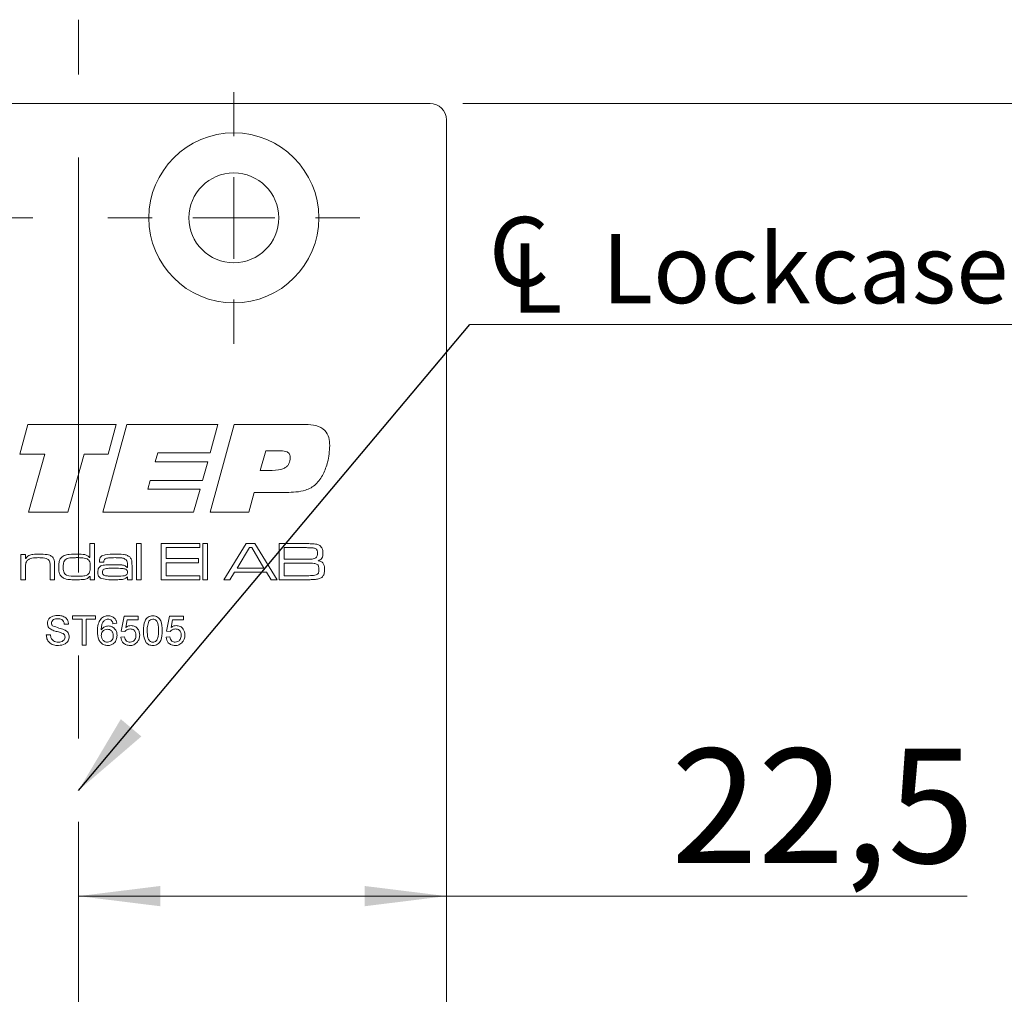
# Model space of a CAD drawing. Units: millimetres. Extents: x 0 to 210, y 0 to 297.
# Drawn here: x 142 to 172, y 172 to 202 of the extents above; entities that cross this region are included whole.
import ezdxf

# ---------------------------------------------------------------- set-up
doc = ezdxf.new("R2010")
doc.units = ezdxf.units.MM
doc.linetypes.add('CENTERX2', pattern=[20.32, 12.7, -2.54, 2.54, -2.54])
doc.styles.add('SLDTEXTSTYLE0', font='TXT', dxfattribs={"width": 0.75})
doc.dimstyles.new('SLDDIMSTYLE2', dxfattribs={"dimtxt": 3.5, "dimasz": 2.5, "dimexe": 0, "dimexo": 0.0625, "dimgap": 0.875, "dimtad": 1, "dimlfac": 2, "dimrnd": 1e-09, "dimzin": 12, "dimdsep": 46, "dimtxsty": 'SLDTEXTSTYLE0', "dimsah": 1, "dimcen": 0.09, "dimadec": 0, "dimazin": 3, "dimtfac": 1, "dimtofl": 0, "dimtmove": 0, "dimatfit": 3, "dimfxl": 0, "dimfrac": 2, "dimtolj": 1, "dimtzin": 12, "dimarcsym": 0})
doc.dimstyles.new('SLDDIMSTYLE4', dxfattribs={"dimtxt": 0.18, "dimasz": 2.5, "dimexe": 0, "dimexo": 0.0625, "dimgap": 0, "dimtad": 0, "dimtih": 1, "dimtoh": 1, "dimdec": 0, "dimrnd": 1e-09, "dimzin": 0, "dimdsep": 46, "dimtxsty": 'Standard', "dimsah": 1, "dimcen": 0.09, "dimadec": 0, "dimazin": 0, "dimtfac": 2.5, "dimtdec": 0, "dimtofl": 0, "dimtmove": 0, "dimatfit": 3, "dimfxl": 0, "dimfrac": 2, "dimtolj": 1, "dimtzin": 0, "dimarcsym": 0})

# ---------------------------------------------------------------- blocks, each defined once
blk = doc.blocks.new('_D_2')
at = {"color": 7, "linetype": 'Continuous', "lineweight": 0}
for p, q in [((144.128, 175.375), (155.378, 175.375)), ((155.378, 175.375), (171.305, 175.375))]:
    blk.add_line(p, q, dxfattribs=at)
for points in [[(144.128, 175.375), (146.628, 175.065), (146.628, 175.685)], [(155.378, 175.375), (152.878, 175.685), (152.878, 175.065)]]:
    blk.add_solid(points, dxfattribs=at)
at = {"color": 7, "linetype": 'Continuous', "lineweight": 0, "insert": (162.253, 179.886), "char_height": 3.5, "attachment_point": 1, "style": 'SLDTEXTSTYLE0'}
blk.add_mtext('22,5', dxfattribs=at)
blk = doc.blocks.new('_D_4')
at = {"color": 7, "linetype": 'Continuous', "lineweight": 0}
for p, q in [((155.878, 199.621), (189.131, 199.621)), ((188.131, 77.121), (188.131, 199.621)), ((155.878, 77.121), (189.131, 77.121))]:
    blk.add_line(p, q, dxfattribs=at)
for points in [[(188.131, 199.621), (187.821, 197.121), (188.441, 197.121)], [(188.131, 77.121), (188.441, 79.621), (187.821, 79.621)]]:
    blk.add_solid(points, dxfattribs=at)
at = {"color": 7, "linetype": 'Continuous', "lineweight": 0, "insert": (183.619, 134.864), "char_height": 3.5, "attachment_point": 1, "rotation": 90, "style": 'SLDTEXTSTYLE0'}
blk.add_mtext('245', dxfattribs=at)
blk = doc.blocks.new('SW_SYMBOL_MOD_CL')
at = {"color": 0, "linetype": 'Continuous', "lineweight": 0, "char_height": 783, "attachment_point": 5, "style": 'SLDTEXTSTYLE0'}
for s, insert in [('C', (400, 600)), ('L', (600, 300))]:
    blk.add_mtext(s, dxfattribs=dict(at, insert=insert))
blk = doc.blocks.new('SW_NOTE_0')
at = {"color": 0, "linetype": 'Continuous', "lineweight": 0}
blk.add_line((29.109, 0), (0, 0), dxfattribs=at)
at = {"color": 0, "linetype": 'Continuous', "lineweight": 0, "xscale": 0.0027037109375, "yscale": 0.0027037109375, "zscale": 0.0027037109375}
blk.add_blockref('SW_SYMBOL_MOD_CL', (0.425, 0.337), dxfattribs=at)
at = {"color": 0, "linetype": 'Continuous', "lineweight": 0, "insert": (4.041, 2.772), "char_height": 2.11667, "attachment_point": 1, "style": 'SLDTEXTSTYLE0'}
blk.add_mtext('Lockcase connect', dxfattribs=at)
blk = doc.blocks.new('SW_CENTERMARKSYMBOL_0')
at = {"color": 0, "linetype": 'Continuous', "lineweight": 0}
for p, q in [((0, 2.5), (0, 3.85)), ((0, 0), (0, 1.25)), ((-2.5, 0), (-3.85, 0)), ((0, 0), (-1.25, 0)), ((0, 0), (0, -1.25)), ((0, 0), (1.25, 0)), ((2.5, 0), (3.85, 0)), ((0, -2.5), (0, -3.85))]:
    blk.add_line(p, q, dxfattribs=at)
blk = doc.blocks.new('SW_CENTERMARKSYMBOL_1')
at = {"color": 0, "linetype": 'Continuous', "lineweight": 0}
for p, q in [((0, 2.5), (0, 3.85)), ((0, 0), (0, 1.25)), ((-2.5, 0), (-3.85, 0)), ((0, 0), (-1.25, 0)), ((0, 0), (0, -1.25)), ((0, 0), (1.25, 0)), ((2.5, 0), (3.85, 0)), ((0, -2.5), (0, -3.85))]:
    blk.add_line(p, q, dxfattribs=at)

msp = doc.modelspace()

# ---------------------------------------------------------------- linework, layer by layer
at = {"color": 7, "linetype": 'CENTERX2', "lineweight": 0}
msp.add_line((144.1282, 83.6714), (144.1282, 202.1836), dxfattribs=at)
at = {"color": 7, "linetype": 'Continuous', "lineweight": 15}
for p, q in [((135.8782, 199.6214), (154.8782, 199.6214)), ((155.3782, 199.1214), (155.3782, 163.2464)), ((142.329, 188.8971), (142.5777, 189.8017)), ((142.5777, 189.8017), (145.2774, 189.8017)), ((144.8753, 187.1214), (145.6092, 189.8017)), ((145.2774, 189.8017), (145.0324, 188.8971)), ((145.6092, 189.8017), (148.3932, 189.8017)), ((148.3932, 189.8017), (148.1534, 188.9306)), ((148.1587, 187.1214), (148.8931, 189.8017)), ((148.8931, 189.8017), (151.075, 189.8017)), ((143.0986, 188.8971), (142.329, 188.8971)), ((142.596, 187.1214), (143.0986, 188.8971)), ((144.3016, 188.8971), (143.8006, 187.1214)), ((145.0324, 188.8971), (144.3016, 188.8971)), ((146.551, 188.9306), (146.4756, 188.6625)), ((148.1534, 188.9306), (146.551, 188.9306)), ((149.8532, 188.9976), (149.6846, 188.3945)), ((150.3113, 188.9976), (149.8532, 188.9976)), ((146.4756, 188.6625), (148.078, 188.6625)), ((148.078, 188.6625), (147.9168, 188.093)), ((149.6846, 188.3945), (150.0532, 188.3945)), ((146.3181, 188.093), (146.2432, 187.8249)), ((147.9168, 188.093), (146.3181, 188.093)), ((146.2432, 187.8249), (147.8456, 187.8249)), ((147.8456, 187.8249), (147.6462, 187.1214)), ((149.5014, 187.7244), (149.3365, 187.1214)), ((150.484, 187.7244), (149.5014, 187.7244)), ((143.8006, 187.1214), (142.596, 187.1214)), ((147.6462, 187.1214), (144.8753, 187.1214)), ((149.3365, 187.1214), (148.1587, 187.1214)), ((144.474, 185.7284), (144.474, 186.1582)), ((144.474, 186.1582), (144.6123, 186.1582)), ((144.6123, 186.1582), (144.6123, 185.0517)), ((145.9033, 186.1582), (146.0416, 186.1582)), ((145.9033, 185.0517), (145.9033, 186.1582)), ((146.0416, 186.1582), (146.0416, 185.0517)), ((146.6564, 186.1582), (147.8398, 186.1582)), ((146.6564, 185.0517), (146.6564, 186.1582)), ((147.8398, 186.1582), (147.8398, 186.0353)), ((147.932, 186.1582), (148.0703, 186.1582)), ((147.932, 185.0517), (147.932, 186.1582)), ((148.0703, 186.1582), (148.0703, 185.0517)), ((148.5751, 185.0517), (149.2593, 186.1582)), ((149.2593, 186.1582), (149.5165, 186.1582)), ((149.5165, 186.1582), (150.1989, 185.0517)), ((150.2681, 186.1582), (151.0618, 186.1582)), ((150.2681, 185.0517), (150.2681, 186.1582)), ((142.3685, 185.8201), (142.5068, 185.8201)), ((142.3685, 185.0517), (142.3685, 185.8201)), ((142.5068, 185.8201), (142.5068, 185.7044)), ((146.8101, 186.0353), (146.8101, 185.6971)), ((147.8398, 186.0353), (146.8101, 186.0353)), ((149.3601, 186.0353), (148.979, 185.4051)), ((149.4245, 186.0353), (149.3601, 186.0353)), ((149.8003, 185.4051), (149.4245, 186.0353)), ((151.0618, 186.0353), (150.4218, 186.0353)), ((150.4218, 186.0353), (150.4218, 185.6818)), ((142.5068, 185.7044), (142.5162, 185.7044)), ((144.4651, 185.7284), (144.474, 185.7284)), ((144.9029, 185.5896), (144.7648, 185.5896)), ((145.6267, 185.4275), (145.6267, 185.5101)), ((146.8101, 185.6971), (147.7937, 185.6971)), ((146.8101, 185.5742), (146.8101, 185.1746)), ((147.7937, 185.5742), (146.8101, 185.5742)), ((147.7937, 185.6971), (147.7937, 185.5742)), ((150.4218, 185.6818), (151.0618, 185.6818)), ((151.0618, 185.5588), (150.4218, 185.5588)), ((150.4218, 185.5588), (150.4218, 185.1746)), ((142.5068, 185.4071), (142.5068, 185.0517)), ((143.2599, 185.0517), (143.2599, 185.434)), ((143.3982, 185.4856), (143.3982, 185.0517)), ((145.6152, 185.4275), (145.6267, 185.4275)), ((145.765, 185.4568), (145.765, 185.0517)), ((148.9015, 185.2822), (148.7574, 185.0517)), ((149.8772, 185.2822), (148.9015, 185.2822)), ((148.979, 185.4051), (149.8003, 185.4051)), ((150.0203, 185.0517), (149.8772, 185.2822)), ((142.5068, 185.0517), (142.3685, 185.0517)), ((143.3982, 185.0517), (143.2599, 185.0517)), ((144.4894, 185.1506), (144.4678, 185.1506)), ((144.4894, 185.0517), (144.4894, 185.1506)), ((144.6123, 185.0517), (144.4894, 185.0517)), ((145.6296, 185.1417), (145.6224, 185.1417)), ((145.6267, 185.0517), (145.6296, 185.1417)), ((145.765, 185.0517), (145.6267, 185.0517)), ((146.0416, 185.0517), (145.9033, 185.0517)), ((147.8398, 185.0517), (146.6564, 185.0517)), ((146.8101, 185.1746), (147.8398, 185.1746)), ((147.8398, 185.1746), (147.8398, 185.0517)), ((148.0703, 185.0517), (147.932, 185.0517)), ((148.7574, 185.0517), (148.5751, 185.0517)), ((150.1989, 185.0517), (150.0203, 185.0517)), ((151.0618, 185.0517), (150.2681, 185.0517)), ((150.4218, 185.1746), (151.0618, 185.1746)), ((143.821, 183.697), (143.6942, 183.697)), ((143.9478, 183.9506), (144.6508, 183.9506)), ((143.9478, 183.8468), (143.9478, 183.9506)), ((144.2359, 183.8468), (143.9478, 183.8468)), ((144.2359, 183.0517), (144.2359, 183.8468)), ((144.3627, 183.8468), (144.3627, 183.0517)), ((144.6508, 183.8468), (144.3627, 183.8468)), ((144.6508, 183.9506), (144.6508, 183.8468)), ((145.2961, 183.7201), (145.1809, 183.7085)), ((145.4344, 183.4781), (145.5266, 183.939)), ((145.5266, 183.939), (145.953, 183.939)), ((145.6208, 183.8238), (145.5751, 183.591)), ((145.953, 183.8238), (145.6208, 183.8238)), ((145.953, 183.939), (145.953, 183.8238)), ((146.8174, 183.4781), (146.9096, 183.939)), ((146.9096, 183.939), (147.336, 183.939)), ((147.0037, 183.8238), (146.958, 183.591)), ((147.336, 183.8238), (147.0037, 183.8238)), ((147.336, 183.939), (147.336, 183.8238)), ((145.5497, 183.4665), (145.4344, 183.4781)), ((146.9326, 183.4665), (146.8174, 183.4781)), ((143.1411, 183.3628), (143.2678, 183.3628)), ((145.4229, 183.2937), (145.5382, 183.3052)), ((146.8058, 183.2937), (146.9211, 183.3052)), ((144.3627, 183.0517), (144.2359, 183.0517))]:
    msp.add_line(p, q, dxfattribs=at)
for radius in [2.6, 1.375]:
    msp.add_circle((148.8782, 196.1214), radius, dxfattribs=at)
msp.add_arc((154.8782, 199.1214), 0.5, 360, 90, dxfattribs=at)
for points, knots in [([(151.075, 189.8017), (151.1802, 189.7974), (151.3896, 189.789), (151.6669, 189.6518), (151.7978, 189.4021), (151.8063, 189.2369), (151.8105, 189.1541)], [0, 0, 0, 0, 0.2811896, 0.5597175, 0.779187, 1, 1, 1, 1]), ([(151.8105, 189.1541), (151.8, 188.9839), (151.7813, 188.68), (151.6627, 188.4003), (151.6106, 188.2772)], [0, 0, 0, 0, 0.5600667, 1, 1, 1, 1]), ([(150.6044, 188.7903), (150.6013, 188.8249), (150.5966, 188.877), (150.5542, 188.9326), (150.4691, 188.9911), (150.3813, 188.9947), (150.3113, 188.9976)], [0, 0, 0, 0, 0.2498089, 0.3754293, 0.501073, 1, 1, 1, 1]), ([(150.0532, 188.3945), (150.1856, 188.4006), (150.3515, 188.4083), (150.5098, 188.5219), (150.5891, 188.6268), (150.5983, 188.725), (150.6044, 188.7903)], [0, 0, 0, 0, 0.4990314, 0.6246993, 0.7502875, 1, 1, 1, 1]), ([(151.6106, 188.2772), (151.5448, 188.1696), (151.4136, 187.9549), (151.0048, 187.7344), (150.6818, 187.7282), (150.484, 187.7244)], [0, 0, 0, 0, 0.2802754, 0.5591732, 1, 1, 1, 1]), ([(151.0618, 186.1582), (151.1128, 186.1576), (151.2041, 186.1565), (151.2952, 186.1527), (151.3353, 186.151)], [0, 0, 0, 0, 0.5600112, 1, 1, 1, 1]), ([(151.3353, 186.151), (151.3884, 186.1442), (151.4832, 186.1321), (151.5446, 186.0603), (151.5716, 186.0288)], [0, 0, 0, 0, 0.5611184, 1, 1, 1, 1]), ([(142.5162, 185.7044), (142.5435, 185.7386), (142.5984, 185.8073), (142.7569, 185.8321), (142.8657, 185.8342), (142.9323, 185.8355)], [0, 0, 0, 0, 0.2773682, 0.557675, 1, 1, 1, 1]), ([(142.9323, 185.8355), (143.0098, 185.8348), (143.1176, 185.8338), (143.256, 185.8056), (143.305, 185.7683), (143.3295, 185.7497)], [0, 0, 0, 0, 0.56073514, 0.78077197, 1, 1, 1, 1]), ([(143.5716, 185.6887), (143.6077, 185.7299), (143.6804, 185.8127), (143.8799, 185.8314), (144.0156, 185.8339), (144.0987, 185.8355)], [0, 0, 0, 0, 0.2773501, 0.5576799, 1, 1, 1, 1]), ([(144.0987, 185.8355), (144.173, 185.8358), (144.2764, 185.8363), (144.407, 185.7956), (144.4458, 185.7508), (144.4651, 185.7284)], [0, 0, 0, 0, 0.560928, 0.7806583, 1, 1, 1, 1]), ([(144.766, 185.6234), (144.7676, 185.6479), (144.7707, 185.6967), (144.8107, 185.7617), (144.8755, 185.7988), (145.0179, 185.8327), (145.1401, 185.8342), (145.2379, 185.8355)], [0, 0, 0, 0, 0.1249277, 0.24927, 0.3738903, 0.4991428, 1, 1, 1, 1]), ([(145.2379, 185.8355), (145.3261, 185.8349), (145.4489, 185.8341), (145.6079, 185.8092), (145.6653, 185.7687), (145.6939, 185.7485)], [0, 0, 0, 0, 0.56087785, 0.78091893, 1, 1, 1, 1]), ([(151.39, 185.9995), (151.3611, 186.0108), (151.3028, 186.0336), (151.1904, 186.0305), (151.1106, 186.0334), (151.0618, 186.0353)], [0, 0, 0, 0, 0.2772625, 0.5583213, 1, 1, 1, 1]), ([(151.3691, 185.7099), (151.3822, 185.7194), (151.4083, 185.7384), (151.4326, 185.7923), (151.4348, 185.8334), (151.4361, 185.8585)], [0, 0, 0, 0, 0.27943428, 0.55956124, 1, 1, 1, 1]), ([(151.4361, 185.8585), (151.435, 185.8872), (151.4333, 185.9272), (151.4144, 185.9758), (151.3981, 185.9916), (151.39, 185.9995)], [0, 0, 0, 0, 0.5601267, 0.7804174, 1, 1, 1, 1]), ([(151.6052, 185.8751), (151.6043, 185.8464), (151.6025, 185.7891), (151.5779, 185.7097), (151.5202, 185.6594), (151.478, 185.6431), (151.4568, 185.635)], [0, 0, 0, 0, 0.2808917, 0.5600011, 0.7794887, 1, 1, 1, 1]), ([(151.5716, 186.0288), (151.5832, 186.0012), (151.6038, 185.9519), (151.6048, 185.8986), (151.6052, 185.8751)], [0, 0, 0, 0, 0.5589871, 1, 1, 1, 1]), ([(142.5541, 185.6383), (142.5391, 185.615), (142.5143, 185.5766), (142.5095, 185.5131), (142.5069, 185.4603), (142.5068, 185.4248), (142.5068, 185.4071)], [0, 0, 0, 0, 0.3380939, 0.5586004, 0.7792981, 1, 1, 1, 1]), ([(142.9126, 185.7279), (142.8419, 185.7265), (142.7434, 185.7246), (142.6187, 185.6923), (142.5756, 185.6563), (142.5541, 185.6383)], [0, 0, 0, 0, 0.5605919, 0.7807145, 1, 1, 1, 1]), ([(143.2142, 185.6611), (143.19, 185.6783), (143.1413, 185.7129), (143.0343, 185.7252), (142.9588, 185.7269), (142.9126, 185.7279)], [0, 0, 0, 0, 0.2779891, 0.5585735, 1, 1, 1, 1]), ([(143.2599, 185.434), (143.2597, 185.4608), (143.2594, 185.5051), (143.2547, 185.5663), (143.2449, 185.6184), (143.2244, 185.6469), (143.2142, 185.6611)], [0, 0, 0, 0, 0.3404673, 0.5607343, 0.780604, 1, 1, 1, 1]), ([(143.3295, 185.7497), (143.3457, 185.7289), (143.378, 185.6872), (143.396, 185.5935), (143.3974, 185.5265), (143.3982, 185.4856)], [0, 0, 0, 0, 0.2791532, 0.5591928, 1, 1, 1, 1]), ([(143.5211, 185.4407), (143.5218, 185.489), (143.5229, 185.5751), (143.5567, 185.6541), (143.5716, 185.6887)], [0, 0, 0, 0, 0.5608989, 1, 1, 1, 1]), ([(143.7502, 185.6861), (143.73, 185.6698), (143.6894, 185.6372), (143.6627, 185.5461), (143.6607, 185.4807), (143.6595, 185.4407)], [0, 0, 0, 0, 0.2786348, 0.5586768, 1, 1, 1, 1]), ([(144.0905, 185.7279), (144.0513, 185.7277), (143.9867, 185.7274), (143.8971, 185.7223), (143.8208, 185.7151), (143.7737, 185.6958), (143.7502, 185.6861)], [0, 0, 0, 0, 0.34032374, 0.5605274, 0.78061631, 1, 1, 1, 1]), ([(144.3878, 185.6926), (144.3331, 185.7054), (144.2352, 185.7283), (144.1348, 185.728), (144.0905, 185.7279)], [0, 0, 0, 0, 0.5588482, 1, 1, 1, 1]), ([(144.4894, 185.4352), (144.4888, 185.4903), (144.4879, 185.5671), (144.4431, 185.6578), (144.4062, 185.681), (144.3878, 185.6926)], [0, 0, 0, 0, 0.5602357, 0.780173, 1, 1, 1, 1]), ([(144.7648, 185.5896), (144.7652, 185.5959), (144.7659, 185.6072), (144.766, 185.6185), (144.766, 185.6234)], [0, 0, 0, 0, 0.56000213, 1, 1, 1, 1]), ([(144.8349, 185.4863), (144.8935, 185.4961), (144.9981, 185.5137), (145.1042, 185.513), (145.151, 185.5127)], [0, 0, 0, 0, 0.5592295, 1, 1, 1, 1]), ([(144.9043, 185.6004), (144.9039, 185.5984), (144.9031, 185.5948), (144.903, 185.5912), (144.9029, 185.5896)], [0, 0, 0, 0, 0.5596324, 1, 1, 1, 1]), ([(145.2449, 185.7279), (145.1779, 185.7265), (145.0778, 185.7245), (144.9515, 185.7097), (144.9075, 185.6519), (144.9054, 185.6176), (144.9043, 185.6004)], [0, 0, 0, 0, 0.5022615, 0.7510237, 0.8750142, 1, 1, 1, 1]), ([(145.151, 185.5127), (145.2408, 185.5116), (145.3658, 185.5101), (145.533, 185.4993), (145.5879, 185.4513), (145.6152, 185.4275)], [0, 0, 0, 0, 0.5618107, 0.7820244, 1, 1, 1, 1]), ([(145.5871, 185.6585), (145.5596, 185.6779), (145.5043, 185.717), (145.3824, 185.7251), (145.297, 185.7268), (145.2449, 185.7279)], [0, 0, 0, 0, 0.2774307, 0.5582251, 1, 1, 1, 1]), ([(145.6267, 185.5101), (145.6263, 185.5399), (145.6255, 185.593), (145.5988, 185.6385), (145.5871, 185.6585)], [0, 0, 0, 0, 0.56153919, 1, 1, 1, 1]), ([(145.6939, 185.7485), (145.713, 185.7262), (145.7512, 185.6814), (145.7633, 185.5756), (145.7644, 185.5019), (145.765, 185.4568)], [0, 0, 0, 0, 0.2787381, 0.5587144, 1, 1, 1, 1]), ([(151.0618, 185.6818), (151.097, 185.6818), (151.1551, 185.6819), (151.2357, 185.6843), (151.3045, 185.6869), (151.3476, 185.7022), (151.3691, 185.7099)], [0, 0, 0, 0, 0.3403553, 0.5605925, 0.7807104, 1, 1, 1, 1]), ([(151.4311, 185.5204), (151.3985, 185.5332), (151.333, 185.5589), (151.2065, 185.5541), (151.1167, 185.557), (151.0618, 185.5588)], [0, 0, 0, 0, 0.27732745, 0.55835862, 1, 1, 1, 1]), ([(151.4823, 185.3679), (151.481, 185.3991), (151.4792, 185.4426), (151.4582, 185.4953), (151.4401, 185.512), (151.4311, 185.5204)], [0, 0, 0, 0, 0.5602009, 0.7804397, 1, 1, 1, 1]), ([(151.4568, 185.635), (151.4914, 185.6279), (151.5601, 185.6138), (151.6484, 185.5143), (151.6502, 185.423), (151.6513, 185.367)], [0, 0, 0, 0, 0.2810895, 0.5589255, 1, 1, 1, 1]), ([(143.6703, 185.1033), (143.6395, 185.1238), (143.5781, 185.1648), (143.5257, 185.2898), (143.5229, 185.3834), (143.5211, 185.4407)], [0, 0, 0, 0, 0.27933652, 0.55888039, 1, 1, 1, 1]), ([(143.6595, 185.4407), (143.6612, 185.3931), (143.6639, 185.3218), (143.7017, 185.2309), (143.8265, 185.1514), (143.9487, 185.1558), (144.0466, 185.1592)], [0, 0, 0, 0, 0.2505403, 0.3756281, 0.4999184, 1, 1, 1, 1]), ([(144.0466, 185.1592), (144.0871, 185.1595), (144.1539, 185.1598), (144.2466, 185.1645), (144.3255, 185.1713), (144.3743, 185.1911), (144.3986, 185.201)], [0, 0, 0, 0, 0.3403281, 0.5605409, 0.7806418, 1, 1, 1, 1]), ([(144.3986, 185.201), (144.4181, 185.2165), (144.4571, 185.2475), (144.4866, 185.3336), (144.4883, 185.3966), (144.4894, 185.4352)], [0, 0, 0, 0, 0.2791242, 0.5589506, 1, 1, 1, 1]), ([(144.7199, 185.2815), (144.7218, 185.3305), (144.7245, 185.399), (144.7837, 185.4637), (144.8178, 185.4788), (144.8349, 185.4863)], [0, 0, 0, 0, 0.5583811, 0.7789174, 1, 1, 1, 1]), ([(144.7992, 185.1011), (144.7835, 185.1128), (144.7523, 185.1362), (144.7219, 185.2009), (144.7207, 185.2509), (144.7199, 185.2815)], [0, 0, 0, 0, 0.2801464, 0.559373, 1, 1, 1, 1]), ([(144.9118, 185.3809), (144.9021, 185.3748), (144.8829, 185.3627), (144.8617, 185.3266), (144.8595, 185.2974), (144.8582, 185.2795)], [0, 0, 0, 0, 0.2802143, 0.5604596, 1, 1, 1, 1]), ([(144.8582, 185.2795), (144.859, 185.2678), (144.8605, 185.2444), (144.8783, 185.2046), (144.9052, 185.1896), (144.9216, 185.1804)], [0, 0, 0, 0, 0.2813515, 0.5618532, 1, 1, 1, 1]), ([(145.242, 185.4051), (145.2043, 185.4051), (145.1421, 185.4051), (145.0558, 185.4025), (144.9824, 185.4005), (144.9353, 185.3874), (144.9118, 185.3809)], [0, 0, 0, 0, 0.3403188, 0.5605232, 0.7806915, 1, 1, 1, 1]), ([(145.6267, 185.2827), (145.6243, 185.3014), (145.6207, 185.3296), (145.5949, 185.3572), (145.5476, 185.3864), (145.4251, 185.4023), (145.3153, 185.404), (145.242, 185.4051)], [0, 0, 0, 0, 0.1238374, 0.1863137, 0.2488917, 0.4986153, 1, 1, 1, 1]), ([(145.2701, 185.1592), (145.3393, 185.1605), (145.4429, 185.1624), (145.5682, 185.1777), (145.6219, 185.2295), (145.6251, 185.2649), (145.6267, 185.2827)], [0, 0, 0, 0, 0.5019983, 0.751478, 0.8754236, 1, 1, 1, 1]), ([(151.0618, 185.1746), (151.1328, 185.1755), (151.2316, 185.1768), (151.3601, 185.1847), (151.4109, 185.2092), (151.4361, 185.2214)], [0, 0, 0, 0, 0.560949, 0.7811949, 1, 1, 1, 1]), ([(151.4361, 185.2214), (151.4461, 185.2325), (151.4659, 185.2547), (151.4799, 185.3069), (151.4813, 185.3448), (151.4823, 185.3679)], [0, 0, 0, 0, 0.2788196, 0.5591492, 1, 1, 1, 1]), ([(151.6513, 185.367), (151.6509, 185.3203), (151.6501, 185.2372), (151.605, 185.1681), (151.5853, 185.1379)], [0, 0, 0, 0, 0.5622205, 1, 1, 1, 1]), ([(144.0651, 185.0517), (144.0195, 185.052), (143.9445, 185.0526), (143.8405, 185.0587), (143.7522, 185.0697), (143.6976, 185.0921), (143.6703, 185.1033)], [0, 0, 0, 0, 0.3402265, 0.5603498, 0.780338, 1, 1, 1, 1]), ([(144.4678, 185.1506), (144.4378, 185.1228), (144.3776, 185.0671), (144.2296, 185.0545), (144.1275, 185.0527), (144.0651, 185.0517)], [0, 0, 0, 0, 0.2780031, 0.55828949, 1, 1, 1, 1]), ([(145.2384, 185.0517), (145.1544, 185.0485), (145.0052, 185.0429), (144.8619, 185.0834), (144.7992, 185.1011)], [0, 0, 0, 0, 0.5627219, 1, 1, 1, 1]), ([(144.9216, 185.1804), (144.9607, 185.1738), (145.0251, 185.163), (145.1161, 185.1613), (145.1931, 185.1592), (145.2444, 185.1592), (145.2701, 185.1592)], [0, 0, 0, 0, 0.3393529, 0.5595609, 0.7797801, 1, 1, 1, 1]), ([(145.6224, 185.1417), (145.5932, 185.1162), (145.5347, 185.0649), (145.3945, 185.0542), (145.2976, 185.0526), (145.2384, 185.0517)], [0, 0, 0, 0, 0.2783959, 0.5585169, 1, 1, 1, 1]), ([(151.3134, 185.0589), (151.2665, 185.0564), (151.1827, 185.0521), (151.0987, 185.0518), (151.0618, 185.0517)], [0, 0, 0, 0, 0.5599859, 1, 1, 1, 1]), ([(151.5853, 185.1379), (151.5584, 185.1188), (151.514, 185.0872), (151.4396, 185.0726), (151.3768, 185.0638), (151.3346, 185.0605), (151.3134, 185.0589)], [0, 0, 0, 0, 0.3385524, 0.5589326, 0.779456, 1, 1, 1, 1]), ([(143.1756, 183.7159), (143.1786, 183.7436), (143.1847, 183.799), (143.2295, 183.8717), (143.3268, 183.9466), (143.4214, 183.9557), (143.4877, 183.9621)], [0, 0, 0, 0, 0.1870315, 0.3740939, 0.5611233, 1, 1, 1, 1]), ([(143.3083, 183.5216), (143.2881, 183.5331), (143.2478, 183.556), (143.1901, 183.6192), (143.1811, 183.6793), (143.1756, 183.7159)], [0, 0, 0, 0, 0.2814431, 0.5623152, 1, 1, 1, 1]), ([(143.4927, 183.8584), (143.4478, 183.8561), (143.3802, 183.8526), (143.3228, 183.7972), (143.3048, 183.757), (143.3032, 183.7351), (143.3024, 183.7242)], [0, 0, 0, 0, 0.4987731, 0.7485799, 0.8742413, 1, 1, 1, 1]), ([(143.3024, 183.7242), (143.3039, 183.7075), (143.3067, 183.6775), (143.3261, 183.6548), (143.3346, 183.6448)], [0, 0, 0, 0, 0.55961689, 1, 1, 1, 1]), ([(143.4877, 183.9621), (143.5323, 183.9594), (143.6212, 183.9539), (143.7361, 183.8972), (143.8066, 183.8017), (143.8162, 183.732), (143.821, 183.697)], [0, 0, 0, 0, 0.2808276, 0.5601654, 0.7798629, 1, 1, 1, 1]), ([(143.6942, 183.697), (143.6894, 183.7239), (143.6797, 183.7774), (143.6074, 183.8512), (143.5363, 183.8556), (143.4927, 183.8584)], [0, 0, 0, 0, 0.2810915, 0.560226, 1, 1, 1, 1]), ([(144.7084, 183.4725), (144.7096, 183.5477), (144.7117, 183.6817), (144.7775, 183.7976), (144.8063, 183.8485)], [0, 0, 0, 0, 0.5613959, 1, 1, 1, 1]), ([(144.8063, 183.8485), (144.8433, 183.8819), (144.9094, 183.9417), (144.9977, 183.9479), (145.0367, 183.9506)], [0, 0, 0, 0, 0.5583797, 1, 1, 1, 1]), ([(144.931, 183.8202), (144.909, 183.7984), (144.8651, 183.7547), (144.8277, 183.6484), (144.8252, 183.5693), (144.8236, 183.5209)], [0, 0, 0, 0, 0.2793814, 0.5591939, 1, 1, 1, 1]), ([(145.0291, 183.8468), (145.0098, 183.8454), (144.9752, 183.8429), (144.9445, 183.8271), (144.931, 183.8202)], [0, 0, 0, 0, 0.5597166, 1, 1, 1, 1]), ([(145.1393, 183.8007), (145.1212, 183.8156), (145.0889, 183.8423), (145.0474, 183.8455), (145.0291, 183.8468)], [0, 0, 0, 0, 0.5590039, 1, 1, 1, 1]), ([(145.0367, 183.9506), (145.0727, 183.9476), (145.1446, 183.9418), (145.2301, 183.8826), (145.2803, 183.8034), (145.2909, 183.7479), (145.2961, 183.7201)], [0, 0, 0, 0, 0.280049, 0.5591871, 0.7793744, 1, 1, 1, 1]), ([(145.1809, 183.7085), (145.1762, 183.7272), (145.1679, 183.7605), (145.148, 183.7885), (145.1393, 183.8007)], [0, 0, 0, 0, 0.5604877, 1, 1, 1, 1]), ([(146.1144, 183.495), (146.1179, 183.5987), (146.1222, 183.7284), (146.1983, 183.8622), (146.2545, 183.9154), (146.3262, 183.946), (146.377, 183.949), (146.4025, 183.9506)], [0, 0, 0, 0, 0.4991265, 0.6245063, 0.7495941, 0.8746745, 1, 1, 1, 1]), ([(146.2817, 183.7853), (146.2629, 183.7328), (146.2293, 183.6389), (146.2295, 183.5393), (146.2296, 183.4953)], [0, 0, 0, 0, 0.5580618, 1, 1, 1, 1]), ([(146.4012, 183.8468), (146.3747, 183.8432), (146.3271, 183.8366), (146.2956, 183.801), (146.2817, 183.7853)], [0, 0, 0, 0, 0.5583399, 1, 1, 1, 1]), ([(146.5754, 183.4953), (146.5745, 183.569), (146.5735, 183.6612), (146.5374, 183.766), (146.503, 183.8095), (146.4564, 183.8416), (146.4196, 183.8451), (146.4012, 183.8468)], [0, 0, 0, 0, 0.5003519, 0.6255292, 0.7505162, 0.8752553, 1, 1, 1, 1]), ([(146.4025, 183.9506), (146.4279, 183.9489), (146.4788, 183.9456), (146.5504, 183.9153), (146.6077, 183.863), (146.6788, 183.7264), (146.6854, 183.5978), (146.6906, 183.495)], [0, 0, 0, 0, 0.1253833, 0.2506337, 0.3757012, 0.5011173, 1, 1, 1, 1]), ([(143.6215, 183.4221), (143.586, 183.4335), (143.5276, 183.4524), (143.4446, 183.4733), (143.3749, 183.4931), (143.3305, 183.5121), (143.3083, 183.5216)], [0, 0, 0, 0, 0.3399492, 0.5600321, 0.7800858, 1, 1, 1, 1]), ([(143.3346, 183.6448), (143.3997, 183.6201), (143.5161, 183.5758), (143.6354, 183.54), (143.6881, 183.5242)], [0, 0, 0, 0, 0.5583784, 1, 1, 1, 1]), ([(143.7173, 183.3007), (143.7158, 183.3162), (143.7129, 183.3472), (143.6801, 183.3946), (143.6437, 183.4116), (143.6215, 183.4221)], [0, 0, 0, 0, 0.28010174, 0.55991844, 1, 1, 1, 1]), ([(143.6881, 183.5242), (143.7119, 183.512), (143.7593, 183.4878), (143.811, 183.4328), (143.8398, 183.3696), (143.8426, 183.3277), (143.8441, 183.3068)], [0, 0, 0, 0, 0.2803538, 0.5598589, 0.7798336, 1, 1, 1, 1]), ([(145.0235, 183.0401), (144.9856, 183.0435), (144.91, 183.0502), (144.8116, 183.1136), (144.7169, 183.2521), (144.7119, 183.3816), (144.7084, 183.4725)], [0, 0, 0, 0, 0.1869191, 0.3735495, 0.5602323, 1, 1, 1, 1]), ([(144.8236, 183.5209), (144.8566, 183.5583), (144.9155, 183.6253), (145.0033, 183.6351), (145.0421, 183.6394)], [0, 0, 0, 0, 0.5585936, 1, 1, 1, 1]), ([(145.0102, 183.5357), (144.9826, 183.5327), (144.9274, 183.5267), (144.8643, 183.4779), (144.8282, 183.4152), (144.8252, 183.3718), (144.8236, 183.35)], [0, 0, 0, 0, 0.2797269, 0.559282, 0.7794223, 1, 1, 1, 1]), ([(145.1924, 183.3441), (145.1904, 183.3722), (145.1864, 183.4282), (145.1408, 183.4957), (145.0762, 183.5313), (145.0322, 183.5342), (145.0102, 183.5357)], [0, 0, 0, 0, 0.28043, 0.5593508, 0.7793403, 1, 1, 1, 1]), ([(145.0421, 183.6394), (145.0833, 183.6339), (145.1659, 183.6229), (145.2538, 183.5411), (145.3013, 183.445), (145.3055, 183.3801), (145.3077, 183.3477)], [0, 0, 0, 0, 0.2791405, 0.5587956, 0.7791654, 1, 1, 1, 1]), ([(145.7035, 183.5472), (145.6865, 183.5463), (145.6526, 183.5446), (145.5949, 183.5213), (145.5668, 183.4873), (145.5497, 183.4665)], [0, 0, 0, 0, 0.2808804, 0.5611404, 1, 1, 1, 1]), ([(145.5751, 183.591), (145.6023, 183.6097), (145.6511, 183.6431), (145.7096, 183.6485), (145.7353, 183.6509)], [0, 0, 0, 0, 0.5599388, 1, 1, 1, 1]), ([(145.8839, 183.3531), (145.8821, 183.3813), (145.8784, 183.4376), (145.8358, 183.508), (145.7699, 183.5433), (145.7256, 183.5459), (145.7035, 183.5472)], [0, 0, 0, 0, 0.2806528, 0.559595, 0.7792903, 1, 1, 1, 1]), ([(145.7353, 183.6509), (145.7765, 183.6456), (145.8588, 183.6348), (145.946, 183.5528), (145.9928, 183.4569), (145.997, 183.3923), (145.9991, 183.3599)], [0, 0, 0, 0, 0.2791745, 0.5587432, 0.7791568, 1, 1, 1, 1]), ([(146.2017, 183.1267), (146.1711, 183.1921), (146.1161, 183.3092), (146.1149, 183.438), (146.1144, 183.495)], [0, 0, 0, 0, 0.5579733, 1, 1, 1, 1]), ([(146.2296, 183.4953), (146.2306, 183.422), (146.2317, 183.3302), (146.2666, 183.2251), (146.3017, 183.1823), (146.3474, 183.1495), (146.3841, 183.1457), (146.4025, 183.1438)], [0, 0, 0, 0, 0.5003629, 0.6255677, 0.7505383, 0.8753036, 1, 1, 1, 1]), ([(146.4025, 183.1438), (146.4208, 183.1458), (146.4574, 183.1497), (146.5033, 183.1824), (146.5382, 183.2253), (146.5733, 183.3302), (146.5744, 183.422), (146.5754, 183.4953)], [0, 0, 0, 0, 0.1246576, 0.2493906, 0.3743768, 0.4995896, 1, 1, 1, 1]), ([(146.6906, 183.495), (146.6871, 183.3914), (146.6827, 183.2618), (146.6066, 183.1282), (146.5504, 183.0751), (146.4788, 183.0445), (146.4279, 183.0416), (146.4025, 183.0401)], [0, 0, 0, 0, 0.4991163, 0.6244687, 0.74956, 0.8746613, 1, 1, 1, 1]), ([(147.0864, 183.5472), (147.0694, 183.5463), (147.0355, 183.5446), (146.9778, 183.5213), (146.9498, 183.4873), (146.9326, 183.4665)], [0, 0, 0, 0, 0.2808804, 0.5611404, 1, 1, 1, 1]), ([(146.958, 183.591), (146.9853, 183.6097), (147.034, 183.6431), (147.0925, 183.6485), (147.1183, 183.6509)], [0, 0, 0, 0, 0.5599388, 1, 1, 1, 1]), ([(147.2668, 183.3531), (147.265, 183.3813), (147.2614, 183.4376), (147.2188, 183.508), (147.1529, 183.5433), (147.1086, 183.5459), (147.0864, 183.5472)], [0, 0, 0, 0, 0.2806528, 0.559595, 0.7792903, 1, 1, 1, 1]), ([(147.1183, 183.6509), (147.1594, 183.6456), (147.2418, 183.6348), (147.3289, 183.5528), (147.3758, 183.4569), (147.38, 183.3923), (147.3821, 183.3599)], [0, 0, 0, 0, 0.27917449, 0.55874318, 0.77915677, 1, 1, 1, 1]), ([(143.5176, 183.0401), (143.4652, 183.0428), (143.3607, 183.0481), (143.2292, 183.1233), (143.1551, 183.24), (143.1458, 183.3219), (143.1411, 183.3628)], [0, 0, 0, 0, 0.2808012, 0.559621, 0.779651, 1, 1, 1, 1]), ([(143.2678, 183.3628), (143.2729, 183.3285), (143.2831, 183.2603), (143.3497, 183.1855), (143.4313, 183.1494), (143.4851, 183.1457), (143.512, 183.1438)], [0, 0, 0, 0, 0.2805933, 0.5586369, 0.779198, 1, 1, 1, 1]), ([(143.512, 183.1438), (143.5389, 183.1456), (143.5927, 183.1492), (143.6623, 183.1819), (143.7081, 183.2374), (143.7142, 183.2796), (143.7173, 183.3007)], [0, 0, 0, 0, 0.2808485, 0.5608318, 0.7805091, 1, 1, 1, 1]), ([(143.8441, 183.3068), (143.8369, 183.263), (143.8224, 183.1754), (143.7006, 183.0612), (143.587, 183.0481), (143.5176, 183.0401)], [0, 0, 0, 0, 0.2799423, 0.5600933, 1, 1, 1, 1]), ([(144.8236, 183.35), (144.827, 183.3208), (144.8339, 183.2624), (144.88, 183.1917), (144.9454, 183.1499), (144.9916, 183.1459), (145.0147, 183.1438)], [0, 0, 0, 0, 0.2800441, 0.5597666, 0.7797541, 1, 1, 1, 1]), ([(145.0147, 183.1438), (145.043, 183.1471), (145.0997, 183.1535), (145.16, 183.2103), (145.1888, 183.2776), (145.1912, 183.3219), (145.1924, 183.3441)], [0, 0, 0, 0, 0.2794888, 0.558551, 0.7789781, 1, 1, 1, 1]), ([(145.3077, 183.3477), (145.3031, 183.3039), (145.2941, 183.2165), (145.2246, 183.1111), (145.1269, 183.0494), (145.058, 183.0432), (145.0235, 183.0401)], [0, 0, 0, 0, 0.2802227, 0.5597544, 0.7797563, 1, 1, 1, 1]), ([(145.7022, 183.0401), (145.6629, 183.0434), (145.5844, 183.0499), (145.4923, 183.1159), (145.4376, 183.2023), (145.4278, 183.2632), (145.4229, 183.2937)], [0, 0, 0, 0, 0.2800499, 0.5592639, 0.7794207, 1, 1, 1, 1]), ([(145.5382, 183.3052), (145.5429, 183.2817), (145.5525, 183.235), (145.5912, 183.1781), (145.6466, 183.1477), (145.6841, 183.1451), (145.7029, 183.1438)], [0, 0, 0, 0, 0.2807138, 0.5599263, 0.7796221, 1, 1, 1, 1]), ([(145.9303, 183.1492), (145.8946, 183.1137), (145.8307, 183.05), (145.7416, 183.0431), (145.7022, 183.0401)], [0, 0, 0, 0, 0.558446, 1, 1, 1, 1]), ([(145.7029, 183.1438), (145.7324, 183.1469), (145.7914, 183.1529), (145.8521, 183.2141), (145.8802, 183.2843), (145.8827, 183.3301), (145.8839, 183.3531)], [0, 0, 0, 0, 0.2795154, 0.5582879, 0.7789024, 1, 1, 1, 1]), ([(145.9991, 183.3599), (145.996, 183.3172), (145.9903, 183.241), (145.9487, 183.1773), (145.9303, 183.1492)], [0, 0, 0, 0, 0.559726, 1, 1, 1, 1]), ([(146.4025, 183.0401), (146.3592, 183.0438), (146.282, 183.0505), (146.2263, 183.1034), (146.2017, 183.1267)], [0, 0, 0, 0, 0.5597157, 1, 1, 1, 1]), ([(147.0851, 183.0401), (147.0458, 183.0434), (146.9673, 183.0499), (146.8753, 183.1159), (146.8205, 183.2023), (146.8107, 183.2632), (146.8058, 183.2937)], [0, 0, 0, 0, 0.2800499, 0.5592639, 0.7794207, 1, 1, 1, 1]), ([(146.9211, 183.3052), (146.9259, 183.2817), (146.9354, 183.235), (146.9741, 183.1781), (147.0295, 183.1477), (147.0671, 183.1451), (147.0859, 183.1438)], [0, 0, 0, 0, 0.2807138, 0.5599263, 0.7796221, 1, 1, 1, 1]), ([(147.3133, 183.1492), (147.2776, 183.1137), (147.2137, 183.05), (147.1245, 183.0431), (147.0851, 183.0401)], [0, 0, 0, 0, 0.558446, 1, 1, 1, 1]), ([(147.0859, 183.1438), (147.1154, 183.1469), (147.1743, 183.1529), (147.2351, 183.2141), (147.2631, 183.2843), (147.2656, 183.3301), (147.2668, 183.3531)], [0, 0, 0, 0, 0.2795154, 0.5582879, 0.7789024, 1, 1, 1, 1]), ([(147.3821, 183.3599), (147.3789, 183.3172), (147.3733, 183.241), (147.3316, 183.1773), (147.3133, 183.1492)], [0, 0, 0, 0, 0.559726, 1, 1, 1, 1])]:
    msp.add_open_spline(points, degree=3, knots=knots, dxfattribs=at)

# ---------------------------------------------------------------- block references
at = {"color": 7, "linetype": 'Continuous', "lineweight": 0}
for name, p in [('SW_CENTERMARKSYMBOL_0', (138.8782, 196.1214)), ('SW_CENTERMARKSYMBOL_1', (148.8782, 196.1214)), ('SW_NOTE_0', (156.0939, 192.8571))]:
    msp.add_blockref(name, p, dxfattribs=at)

# ---------------------------------------------------------------- dimensions: what is measured, and where the dimension line sits
for base, p1, p2, angle, picture, middle in [((155.3782, 175.3748), (144.1282, 202.1836), (155.3782, 199.1214), 0, '_D_2', (166.779, 175.3748)), ((188.1312, 199.6214), (154.8782, 77.1214), (154.8782, 199.6214), 90, '_D_4', (188.1312, 138.7436))]:
    dim = msp.add_linear_dim(base=base, p1=p1, p2=p2, angle=angle, dimstyle='SLDDIMSTYLE2', dxfattribs=at)
    dim.commit()
    dim.dimension.update_dxf_attribs({"geometry": picture, "text_midpoint": middle, "dimtype": 160})

# ---------------------------------------------------------------- leaders
msp.add_leader([(144.1282, 178.6089), (156.0939, 192.8571)], dimstyle='SLDDIMSTYLE4', dxfattribs=at)

doc.saveas('drawing.dxf')
